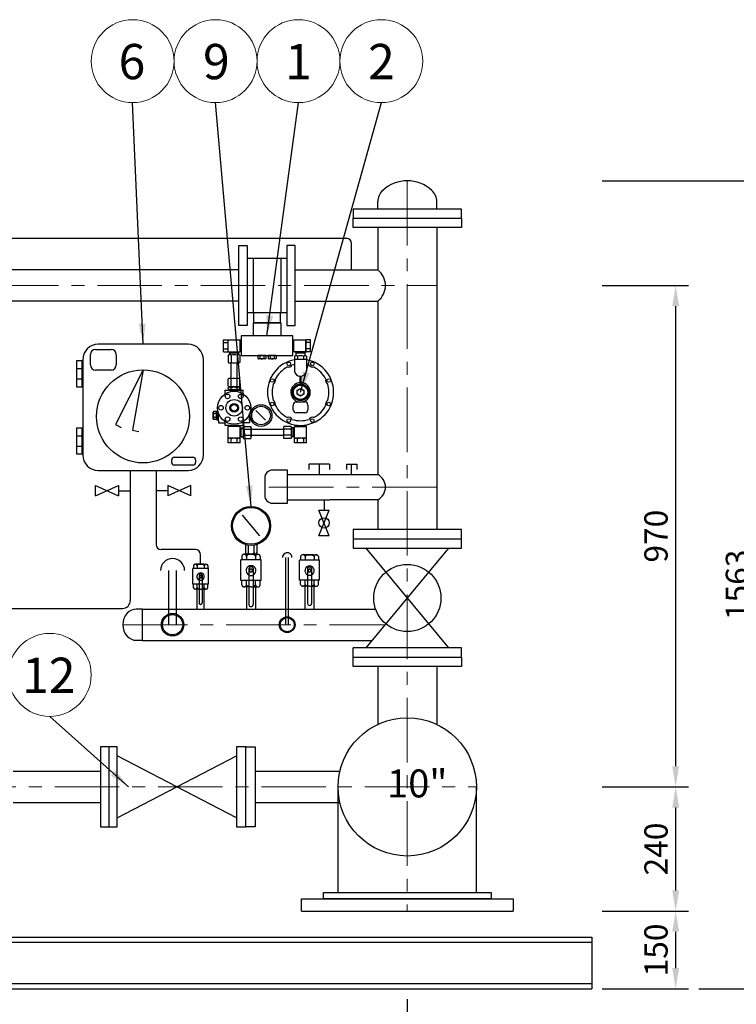
# Model space of a CAD drawing. Extents: x -15 to 8265, y -15 to 5908.
# Drawn here: x 3724 to 5111, y 1071 to 2976 of the extents above; entities that cross this region are included whole.
import ezdxf

# ---------------------------------------------------------------- set-up
doc = ezdxf.new("R2010")
doc.units = 0
doc.header["$LTSCALE"] = 100
doc.header["$MEASUREMENT"] = 0
doc.linetypes.add('CENTER', pattern=[2, 1.25, -0.25, 0.25, -0.25])
doc.layers.get('0').update_dxf_attribs({"linetype": 'CONTINUOUS'})
doc.layers.get('Defpoints').update_dxf_attribs({"linetype": 'CONTINUOUS'})
doc.layers.add('A', color=6, linetype='CONTINUOUS')
doc.layers.add('CAB', color=7, linetype='CONTINUOUS')
doc.styles.get("Standard").update_dxf_attribs({"font": 'Gulim.ttf', "height": 45})
doc.dimstyles.get("Standard").update_dxf_attribs({"dimtxt": 0.18, "dimasz": 0.18, "dimexe": 0.18, "dimexo": 0.0625, "dimgap": 0.09, "dimtad": 0, "dimtih": 1, "dimtoh": 1, "dimdec": 4, "dimzin": 0, "dimdsep": 46, "dimtxsty": 'Standard', "dimcen": 0.09, "dimadec": 0, "dimazin": 0, "dimtfac": 1, "dimtdec": 4, "dimtofl": 0, "dimtmove": 0, "dimatfit": 3, "dimfxl": 0, "dimtolj": 1, "dimtzin": 0, "dimarcsym": 0})
doc.dimstyles.new('STANDARD$0', dxfattribs={"dimtxt": 50, "dimasz": 30, "dimexe": 20, "dimexo": 20, "dimgap": 25, "dimtad": 1, "dimtoh": 1, "dimdec": 0, "dimzin": 0, "dimdsep": 46, "dimtxsty": 'Standard', "dimcen": 0.09, "dimclrd": 1, "dimclre": 1, "dimclrt": 7, "dimadec": 0, "dimazin": 0, "dimtfac": 1, "dimtdec": 0, "dimtofl": 0, "dimtmove": 0, "dimatfit": 3, "dimfxl": 0, "dimtolj": 1, "dimtzin": 0, "dimarcsym": 0})

# ---------------------------------------------------------------- blocks, each defined once
blk = doc.blocks.new('*D20')
at = {"color": 4, "linetype": 'Continuous', "lineweight": -2}
for p, q in [((3274.3, 1080.9), (3274.3, 908.3)), ((4474, 1080.9), (4474, 908.3)), ((3314.3, 933.3), (4434, 933.3))]:
    blk.add_line(p, q, dxfattribs=at)
at = {"color": 4, "linetype": 'Continuous'}
for points in [[(3314.3, 940), (3314.3, 926.6), (3274.3, 933.3)], [(4434, 940), (4434, 926.6), (4474, 933.3)]]:
    blk.add_solid(points, dxfattribs=at)
at = {"layer": 'Defpoints', "color": 0, "linetype": 'Continuous'}
for p in [(3274.3, 1100.9), (4474, 1100.9), (4474, 933.3)]:
    blk.add_point(p, dxfattribs=at)
at = {"color": 7, "linetype": 'Continuous', "lineweight": 15, "insert": (3874.1, 971.4), "char_height": 45, "attachment_point": 5}
blk.add_mtext('\\A1;1200', dxfattribs=at)
blk = doc.blocks.new('*D27')
at = {"color": 4, "linetype": 'Continuous', "lineweight": -2}
for p, q in [((4851, 2663.9), (5175.8, 2663.9)), ((5150.8, 1140.9), (5150.8, 2623.9)), ((5038.3, 1100.9), (5175.8, 1100.9))]:
    blk.add_line(p, q, dxfattribs=at)
at = {"color": 4, "linetype": 'Continuous'}
for points in [[(5144.2, 2623.9), (5157.5, 2623.9), (5150.8, 2663.9)], [(5144.2, 1140.9), (5157.5, 1140.9), (5150.8, 1100.9)]]:
    blk.add_solid(points, dxfattribs=at)
at = {"layer": 'Defpoints', "color": 0, "linetype": 'Continuous'}
for p in [(4831, 2663.9), (5150.8, 2663.9), (5018.3, 1100.9)]:
    blk.add_point(p, dxfattribs=at)
at = {"color": 7, "linetype": 'Continuous', "lineweight": 15, "insert": (5112.7, 1882.4), "char_height": 45, "attachment_point": 5, "rotation": 90}
blk.add_mtext('\\A1;1563', dxfattribs=at)
blk = doc.blocks.new('*D28')
at = {"color": 4, "linetype": 'Continuous', "lineweight": -2}
for p, q in [((4851, 1251.3), (5018.3, 1251.3)), ((4993.3, 1140.9), (4993.3, 1211.3)), ((4851, 1100.9), (5018.3, 1100.9))]:
    blk.add_line(p, q, dxfattribs=at)
at = {"color": 4, "linetype": 'Continuous'}
for points in [[(4986.6, 1211.3), (5000, 1211.3), (4993.3, 1251.3)], [(4986.6, 1140.9), (5000, 1140.9), (4993.3, 1100.9)]]:
    blk.add_solid(points, dxfattribs=at)
at = {"layer": 'Defpoints', "color": 0, "linetype": 'Continuous'}
for p in [(4831, 1251.3), (4993.3, 1251.3), (4831, 1100.9)]:
    blk.add_point(p, dxfattribs=at)
at = {"color": 7, "linetype": 'Continuous', "lineweight": 15, "insert": (4955.2, 1176.1), "char_height": 45, "attachment_point": 5, "rotation": 90}
blk.add_mtext('\\A1;150', dxfattribs=at)
blk = doc.blocks.new('*D32')
at = {"color": 4, "linetype": 'Continuous'}
for p, q in [((4851, 2461.4), (5018.3, 2461.4)), ((4993.3, 1531.5), (4993.3, 2421.4)), ((4851, 1491.5), (5018.3, 1491.5))]:
    blk.add_line(p, q, dxfattribs=at)
for points in [[(4986.6, 2421.4), (5000, 2421.4), (4993.3, 2461.4)], [(4986.6, 1531.5), (5000, 1531.5), (4993.3, 1491.5)]]:
    blk.add_solid(points, dxfattribs=at)
at = {"layer": 'Defpoints', "color": 0, "linetype": 'Continuous'}
for p in [(4831, 2461.4), (4993.3, 2461.4), (4831, 1491.5)]:
    blk.add_point(p, dxfattribs=at)
at = {"color": 7, "linetype": 'Continuous', "insert": (4955.2, 1976.5), "char_height": 45, "attachment_point": 5, "rotation": 90}
blk.add_mtext('\\A1;970', dxfattribs=at)
blk = doc.blocks.new('*D33')
at = {"color": 4, "linetype": 'Continuous'}
for p, q in [((4851, 1491.5), (5018.3, 1491.5)), ((4993.3, 1291.3), (4993.3, 1451.5)), ((4851, 1251.3), (5018.3, 1251.3))]:
    blk.add_line(p, q, dxfattribs=at)
for points in [[(4986.6, 1451.5), (5000, 1451.5), (4993.3, 1491.5)], [(4986.6, 1291.3), (5000, 1291.3), (4993.3, 1251.3)]]:
    blk.add_solid(points, dxfattribs=at)
at = {"layer": 'Defpoints', "color": 0, "linetype": 'Continuous'}
for p in [(4831, 1491.5), (4993.3, 1491.5), (4831, 1251.3)]:
    blk.add_point(p, dxfattribs=at)
at = {"color": 7, "linetype": 'Continuous', "insert": (4955.2, 1371.4), "char_height": 45, "attachment_point": 5, "rotation": 90}
blk.add_mtext('\\A1;240', dxfattribs=at)

msp = doc.modelspace()

# ---------------------------------------------------------------- linework, layer by layer
at = {"color": 4, "linetype": 'CENTER', "lineweight": 13}
for p, q in [((4474, 2663.9), (4474, 1251)), ((3274.3, 2461.4), (4531.1, 2461.4)), ((4531.1, 2071.4), (4198.1, 2071.4)), ((3191.7, 1491.5), (4607.7, 1491.5))]:
    msp.add_line(p, q, dxfattribs=at)
at = {"color": 7, "linetype": 'Continuous'}
for p, q in [((4579, 2609.4), (4369, 2609.4)), ((4369, 2609.4), (4369, 2591.4)), ((4416.8, 2609.4), (4416.8, 2623.3)), ((4531.1, 2609.4), (4531.1, 2623.3)), ((4579, 2591.4), (4579, 2609.4)), ((4369, 2591.4), (4579, 2591.4)), ((4369, 2573.4), (4369, 2591.4)), ((4579, 2591.4), (4579, 2573.4)), ((4579, 2573.4), (4369, 2573.4)), ((4416.8, 2573.4), (4416.8, 2491.7)), ((4531.1, 2573.4), (4531.1, 1989.4)), ((3645.9, 2552.7), (4356.2, 2552.7)), ((4148, 2383.9), (4148, 2538.9)), ((4148, 2538.9), (4164, 2538.9)), ((4164, 2538.9), (4164, 2383.9)), ((4241, 2538.9), (4241, 2383.9)), ((4257, 2538.9), (4241, 2538.9)), ((4257, 2383.9), (4257, 2538.9)), ((4366.2, 2491.7), (4366.2, 2542.7)), ((4241, 2513.9), (4164, 2513.9)), ((4176, 2513.9), (4176, 2408.9)), ((4229, 2513.9), (4229, 2408.9)), ((4148, 2491.7), (3700.9, 2491.7)), ((4257, 2491.7), (4416.8, 2491.7)), ((4148, 2431.2), (3700.9, 2431.2)), ((4257, 2431.2), (4416.8, 2431.2)), ((4416.8, 2431.2), (4416.8, 2095.7)), ((4164, 2408.9), (4241, 2408.9)), ((4176.5, 2408.9), (4176.5, 2388.9)), ((4228.5, 2388.9), (4228.5, 2408.9)), ((4164, 2383.9), (4148, 2383.9)), ((4175.5, 2388.9), (4175.5, 2363.9)), ((4229.5, 2388.9), (4175.5, 2388.9)), ((4176.5, 2388.9), (4228.5, 2388.9)), ((4229.5, 2388.9), (4229.5, 2363.9)), ((4241, 2383.9), (4257, 2383.9)), ((4252.5, 2363.9), (4152.5, 2363.9)), ((4152.5, 2363.9), (4152.5, 2325.9)), ((4252.5, 2344.9), (4252.5, 2363.9)), ((4049.7, 2347.7), (3876, 2347.7)), ((4118.5, 2356.4), (4150.5, 2356.4)), ((4118.5, 2333.4), (4118.5, 2356.4)), ((4118.5, 2351), (4126.6, 2351)), ((4127.4, 2333.4), (4127.4, 2356.4)), ((4150.5, 2333.4), (4150.5, 2356.4)), ((4151.5, 2355.4), (4150.5, 2355.4)), ((4151.5, 2334.4), (4151.5, 2355.4)), ((4151.5, 2355.4), (4152.5, 2354.4)), ((4253.5, 2355.4), (4252.5, 2354.4)), ((4252.5, 2325.9), (4252.5, 2344.9)), ((4253.5, 2355.4), (4254.5, 2355.4)), ((4253.5, 2334.4), (4253.5, 2355.4)), ((4254.5, 2333.4), (4254.5, 2356.4)), ((4254.5, 2356.4), (4277.5, 2356.4)), ((4278.4, 2356.4), (4277.5, 2356.4)), ((4277.5, 2333.4), (4277.5, 2356.4)), ((4286.5, 2356.4), (4278.4, 2356.4)), ((4286.5, 2351), (4278.4, 2351)), ((4286.5, 2333.4), (4286.5, 2356.4)), ((3861, 2307.7), (3861, 2327.7)), ((3871, 2337.7), (3901, 2337.7)), ((3911, 2327.7), (3911, 2307.7)), ((4118.5, 2338.9), (4126.6, 2338.9)), ((4118.5, 2333.4), (4126.6, 2333.4)), ((4126.6, 2333.4), (4127.4, 2333.4)), ((4127.2, 2326.6), (4127.2, 2312.6)), ((4127.5, 2333.4), (4150.5, 2333.4)), ((4130, 2332.4), (4130, 2333.4)), ((4130, 2332.4), (4147.5, 2332.4)), ((4130, 2332.4), (4131, 2331.4)), ((4130, 2332.4), (4130, 2327.4)), ((4131, 2331.4), (4146.5, 2331.4)), ((4131, 2331.4), (4131, 2327.4)), ((4133.2, 2326.6), (4133.2, 2312.6)), ((4144.7, 2326.6), (4144.7, 2312.6)), ((4147.5, 2332.4), (4146.5, 2331.4)), ((4146.5, 2331.4), (4146.5, 2327.4)), ((4147.5, 2332.4), (4147.5, 2333.4)), ((4147.5, 2332.4), (4147.5, 2327.4)), ((4150.2, 2326.6), (4150.2, 2312.6)), ((4150.5, 2334.4), (4151.5, 2334.4)), ((4151.5, 2334.4), (4152.5, 2335.4)), ((4152.5, 2325.9), (4252.5, 2325.9)), ((4200, 2325.9), (4185, 2325.9)), ((4185, 2325.9), (4185, 2320.2)), ((4188.7, 2325.9), (4188.7, 2320.2)), ((4196.2, 2325.9), (4196.2, 2320.2)), ((4200, 2325.9), (4200, 2320.2)), ((4220, 2325.9), (4205, 2325.9)), ((4205, 2325.9), (4205, 2320.2)), ((4208.7, 2325.9), (4208.7, 2320.2)), ((4216.2, 2325.9), (4216.2, 2320.2)), ((4220, 2325.9), (4220, 2320.2)), ((4253.5, 2334.4), (4252.5, 2335.4)), ((4254.5, 2334.4), (4253.5, 2334.4)), ((4277.5, 2333.4), (4254.5, 2333.4)), ((4255.7, 2324.6), (4255.7, 2318)), ((4256, 2333.4), (4279, 2333.4)), ((4258.5, 2332.4), (4258.5, 2333.4)), ((4258.5, 2332.4), (4276, 2332.4)), ((4258.5, 2332.4), (4258.5, 2327.4)), ((4258.5, 2331.4), (4276, 2331.4)), ((4258.5, 2327.4), (4258.5, 2325.4)), ((4261.7, 2324.6), (4261.7, 2318)), ((4273.2, 2324.6), (4273.2, 2318)), ((4276, 2332.4), (4276, 2333.4)), ((4276, 2332.4), (4276, 2327.4)), ((4276, 2327.4), (4276, 2325.4)), ((4286.5, 2338.9), (4278.4, 2338.9)), ((4286.5, 2333.4), (4278.4, 2333.4)), ((4278.7, 2324.6), (4278.7, 2318)), ((3846, 2315.7), (3834, 2315.7)), ((3834, 2315.7), (3834, 2300.7)), ((3844.5, 2315.7), (3844.5, 2265.7)), ((3846, 2317.7), (3846, 2133.7)), ((4079.7, 2133.7), (4079.7, 2317.7)), ((4133.2, 2280.9), (4133.2, 2312.6)), ((4144.7, 2280.9), (4144.7, 2312.6)), ((4185, 2320.2), (4186.2, 2319.4)), ((4198.7, 2319.4), (4186.2, 2319.4)), ((4200, 2320.2), (4198.7, 2319.4)), ((4205, 2320.2), (4206.2, 2319.4)), ((4218.7, 2319.4), (4206.2, 2319.4)), ((4220, 2320.2), (4218.7, 2319.4)), ((4278.7, 2318), (4255.7, 2318)), ((4255.7, 2318), (4255.7, 2317.9)), ((4255.7, 2318), (4255.7, 2296)), ((4278.7, 2318), (4278.7, 2296)), ((3834, 2300.7), (3834, 2280.7)), ((3834, 2300.7), (3846, 2300.7)), ((3901, 2297.7), (3871, 2297.7)), ((3963, 2298.2), (3909.2, 2192.6)), ((3963, 2298.2), (3942.4, 2181.5)), ((4266.5, 2273.7), (4266.5, 2286)), ((4268.5, 2273.7), (4268.5, 2286)), ((3834, 2280.7), (3834, 2265.7)), ((3834, 2280.7), (3846, 2280.7)), ((4127.2, 2266.9), (4127.2, 2280.9)), ((4133.2, 2266.9), (4133.2, 2280.9)), ((4144.7, 2266.9), (4144.7, 2280.9)), ((4150.2, 2266.9), (4150.2, 2280.9)), ((4251.5, 2254.9), (4259.5, 2268.8)), ((4259.5, 2268.8), (4275.5, 2268.8)), ((4266.5, 2273.7), (4266.5, 2273.7)), ((4266.5, 2273.7), (4266.5, 2273.3)), ((4268.5, 2273.7), (4268.5, 2273.7)), ((4268.5, 2273.7), (4268.5, 2273.3)), ((4275.5, 2268.8), (4283.5, 2254.9)), ((3834, 2265.7), (3846, 2265.7)), ((4121.6, 2251.8), (4121.6, 2259)), ((4121.6, 2259), (4156.4, 2259)), ((4127.2, 2262.5), (4127.2, 2263.7)), ((4127.2, 2261.4), (4127.2, 2262.5)), ((4129, 2260.7), (4129, 2259)), ((4130, 2264.5), (4130, 2266)), ((4133.2, 2262.5), (4133.2, 2263.7)), ((4133.2, 2261.4), (4133.2, 2262.5)), ((4144.7, 2262.5), (4144.7, 2263.7)), ((4144.7, 2261.4), (4144.7, 2262.5)), ((4147.5, 2264.5), (4147.5, 2266)), ((4149, 2260.8), (4149, 2259)), ((4150.2, 2262.5), (4150.2, 2263.7)), ((4150.2, 2261.4), (4150.2, 2262.5)), ((4156.4, 2251.8), (4156.4, 2259)), ((4259.5, 2241.1), (4251.5, 2254.9)), ((4261, 2258.7), (4267.5, 2262.5)), ((4261, 2251.2), (4261, 2258.7)), ((4267.5, 2247.4), (4261, 2251.2)), ((4267.5, 2262.5), (4274, 2258.7)), ((4274, 2251.2), (4267.5, 2247.4)), ((4274, 2258.7), (4274, 2251.2)), ((4283.5, 2254.9), (4275.5, 2241.1)), ((4132.5, 2228.7), (4139, 2232.5)), ((4132.5, 2221.2), (4132.5, 2228.7)), ((4139, 2232.5), (4145.5, 2228.7)), ((4145.5, 2228.7), (4145.5, 2221.2)), ((4253.2, 2221.2), (4253.2, 2230.2)), ((4259.2, 2236.2), (4275.7, 2236.2)), ((4275.5, 2241.1), (4259.5, 2241.1)), ((4281.7, 2230.2), (4281.7, 2221.2)), ((4099.2, 2217.5), (4098.5, 2216.2)), ((4098.5, 2203.7), (4098.5, 2216.2)), ((4105, 2217.5), (4099.2, 2217.5)), ((4105, 2213.7), (4099.2, 2213.7)), ((4105, 2217.5), (4106, 2218.5)), ((4105, 2202.4), (4105, 2217.5)), ((4106, 2201.4), (4106, 2218.5)), ((4106, 2218.5), (4107.6, 2218.5)), ((4108, 2201.4), (4108, 2217)), ((4109, 2200.4), (4109, 2213.8)), ((4139, 2217.4), (4132.5, 2221.2)), ((4145.5, 2221.2), (4139, 2217.4)), ((4169, 2200.4), (4169, 2213.8)), ((4170, 2201.4), (4170, 2217)), ((4170.3, 2218.5), (4171.8, 2218.5)), ((4275.7, 2215.2), (4259.2, 2215.2)), ((3909.2, 2192.6), (3920.3, 2186.9)), ((4099.2, 2202.4), (4098.5, 2203.7)), ((4105, 2206.2), (4099.2, 2206.2)), ((4105, 2202.4), (4099.2, 2202.4)), ((4105, 2202.4), (4106, 2201.4)), ((4106, 2201.4), (4108, 2201.4)), ((4108, 2201.4), (4109, 2200.4)), ((4109, 2200.4), (4109, 2196)), ((4109, 2196), (4121.6, 2196)), ((4121.6, 2190.9), (4121.6, 2198.1)), ((4129.5, 2190.9), (4121.6, 2190.9)), ((4128.5, 2189.9), (4129.5, 2190.9)), ((4148.5, 2190.9), (4129.5, 2190.9)), ((4149.5, 2189.9), (4148.5, 2190.9)), ((4148.5, 2190.9), (4156.4, 2190.9)), ((4156.4, 2190.9), (4156.4, 2198.1)), ((4169, 2196), (4156.4, 2196)), ((4170, 2201.4), (4169, 2200.4)), ((4169, 2200.4), (4169, 2196)), ((4170, 2201.4), (4171.8, 2201.4)), ((4257, 2189.9), (4258, 2190.9)), ((4258, 2190.9), (4277, 2190.9)), ((4278, 2189.9), (4277, 2190.9)), ((3846, 2185.7), (3834, 2185.7)), ((3834, 2185.7), (3834, 2170.7)), ((3844.5, 2185.7), (3844.5, 2135.7)), ((3942.4, 2181.5), (3954.7, 2179.3)), ((4150.5, 2188.9), (4127.5, 2188.9)), ((4127.5, 2156.9), (4127.5, 2188.9)), ((4128.5, 2189.9), (4128.5, 2188.9)), ((4149.5, 2189.9), (4128.5, 2189.9)), ((4149.5, 2188.9), (4149.5, 2189.9)), ((4150.5, 2165.9), (4150.5, 2188.9)), ((4151.5, 2185.9), (4150.5, 2185.9)), ((4151.5, 2168.5), (4151.5, 2185.9)), ((4151.5, 2185.9), (4152.5, 2184.9)), ((4151.5, 2185.9), (4156.5, 2185.9)), ((4152.5, 2169.5), (4152.5, 2184.9)), ((4152.5, 2184.9), (4156.5, 2184.9)), ((4156.5, 2184.9), (4156.5, 2168.7)), ((4157.3, 2188.7), (4171.3, 2188.7)), ((4157.3, 2183.2), (4171.3, 2183.2)), ((4157.3, 2171.7), (4171.3, 2171.7)), ((4171.3, 2183.2), (4234.3, 2183.2)), ((4171.3, 2171.7), (4234.3, 2171.7)), ((4172.2, 2185.9), (4172.2, 2168.7)), ((4234.3, 2185.9), (4234.3, 2168.7)), ((4249.1, 2188.7), (4235.1, 2188.7)), ((4249.1, 2183.2), (4235.1, 2183.2)), ((4249.1, 2171.7), (4235.1, 2171.7)), ((4250, 2185.9), (4249.9, 2169.5)), ((4255, 2185.9), (4250, 2185.9)), ((4254, 2184.9), (4250, 2184.9)), ((4255, 2185.9), (4254, 2184.9)), ((4254, 2169.5), (4254, 2184.9)), ((4255, 2168.5), (4255, 2185.9)), ((4255, 2185.9), (4256, 2185.9)), ((4256, 2188.9), (4279, 2188.9)), ((4279, 2188.9), (4256, 2188.9)), ((4256, 2165.9), (4256, 2188.9)), ((4256, 2156.9), (4256, 2188.9)), ((4257, 2188.9), (4257, 2189.9)), ((4257, 2189.9), (4278, 2189.9)), ((4278, 2189.9), (4278, 2188.9)), ((4279, 2165.9), (4279, 2188.9)), ((3834, 2170.7), (3834, 2150.7)), ((3834, 2170.7), (3846, 2170.7)), ((4150.5, 2165.9), (4127.5, 2165.9)), ((4150.5, 2156.9), (4127.5, 2156.9)), ((4133, 2156.9), (4133, 2165.1)), ((4145, 2156.9), (4145, 2165.1)), ((4151.5, 2168.5), (4150.5, 2168.5)), ((4150.5, 2165.1), (4150.5, 2165.9)), ((4150.5, 2156.9), (4150.5, 2165.1)), ((4151.5, 2168.5), (4152.5, 2169.5)), ((4151.5, 2168.5), (4156.5, 2168.5)), ((4152.5, 2169.5), (4156.5, 2169.5)), ((4157.3, 2165.7), (4171.3, 2165.7)), ((4249.1, 2165.7), (4235.1, 2165.7)), ((4254, 2169.5), (4250, 2169.5)), ((4255, 2168.5), (4250, 2168.5)), ((4255, 2168.5), (4254, 2169.5)), ((4255, 2168.5), (4256, 2168.5)), ((4256, 2165.1), (4256, 2165.9)), ((4279, 2165.9), (4256, 2165.9)), ((4256, 2156.9), (4256, 2165.1)), ((4279, 2156.9), (4256, 2156.9)), ((4261.5, 2156.9), (4261.5, 2165.1)), ((4261.5, 2156.9), (4261.5, 2165.1)), ((4273.5, 2156.9), (4273.5, 2165.1)), ((4279, 2165.1), (4279, 2165.9)), ((4279, 2156.9), (4279, 2165.1)), ((3834, 2150.7), (3834, 2135.7)), ((3834, 2150.7), (3846, 2150.7)), ((3834, 2135.7), (3846, 2135.7)), ((4018.1, 2118.9), (4018.1, 2124.4)), ((4023.1, 2129.4), (4059.3, 2129.4)), ((4064.3, 2124.4), (4064.3, 2118.9)), ((4323.5, 2115.7), (4283.5, 2115.7)), ((4283.5, 2115.7), (4283.5, 2105.6)), ((4303.5, 2115.7), (4303.5, 2095.7)), ((4323.5, 2115.7), (4323.5, 2105.6)), ((4356.2, 2115.7), (4356.2, 2105.6)), ((4356.2, 2115.7), (4376.2, 2115.7)), ((4366.2, 2095.7), (4366.2, 2115.7)), ((4376.2, 2115.7), (4376.2, 2105.6)), ((3876, 2103.7), (4049.7, 2103.7)), ((3938, 2103.7), (3938, 2064.5)), ((3988, 2103.7), (3988, 2064.3)), ((4059.3, 2113.9), (4023.1, 2113.9)), ((4242.1, 2095.7), (4416.8, 2095.7)), ((3870.5, 2054.4), (3870.5, 2074.4)), ((3870.5, 2054.4), (3915.5, 2074.4)), ((3870.5, 2074.4), (3915.5, 2054.4)), ((3915.5, 2074.4), (3915.5, 2054.4)), ((3915.5, 2064.4), (3938, 2064.5)), ((3938, 2064.5), (3938, 1851.9)), ((3988, 2064.3), (3988, 1960.7)), ((4010.5, 2064.3), (3988, 2064.3)), ((4055.2, 2054.3), (4010.5, 2074.3)), ((4055.2, 2074.3), (4010.5, 2054.3)), ((4010.5, 2074.3), (4010.5, 2054.3)), ((4055.2, 2054.3), (4055.2, 2074.3)), ((4242.1, 2047.1), (4302.1, 2047.1)), ((4302.1, 2047.1), (4323.8, 2047.1)), ((4313, 2047.1), (4313, 2027.1)), ((4313, 2047.1), (4313, 2027.1)), ((4416.8, 2047.1), (4323.8, 2047.1)), ((4416.8, 2047.1), (4416.8, 1989.4)), ((4323, 1977.1), (4303, 2027.1)), ((4303, 1977.1), (4323, 2027.1)), ((4303, 2027.1), (4323, 2027.1)), ((4579, 1989.4), (4369, 1989.4)), ((4369, 1989.4), (4369, 1971.4)), ((4579, 1971.4), (4579, 1989.4)), ((4323, 1977.1), (4303, 1977.1)), ((4369, 1971.4), (4579, 1971.4)), ((4369, 1971.4), (4369, 1953.4)), ((4579, 1953.4), (4579, 1971.4)), ((4064.1, 1950.7), (3998, 1950.7)), ((4369, 1953.4), (4579, 1953.4)), ((4554, 1953.4), (4394, 1760.4)), ((4394, 1953.4), (4554, 1760.4)), ((4074.1, 1922.5), (4074.1, 1940.7)), ((3320.3, 1836.9), (3922.9, 1836.9)), ((4579, 1760.4), (4369, 1760.4)), ((4369, 1724.4), (4369, 1760.4)), ((4579, 1742.4), (4579, 1760.4)), ((4369, 1742.4), (4579, 1742.4)), ((4579, 1742.4), (4579, 1724.4)), ((4579, 1724.4), (4369, 1724.4)), ((4579, 1724.4), (4369, 1724.4)), ((4416.8, 1724.4), (4416.8, 1613.4)), ((4531.1, 1724.4), (4531.1, 1613.4)), ((3880.4, 1569), (3880.4, 1414)), ((3912.4, 1569), (3880.4, 1569)), ((3896.4, 1569), (3896.4, 1414)), ((3912.4, 1414), (3912.4, 1569)), ((4143.6, 1569), (4143.6, 1414)), ((4161.6, 1569), (4143.6, 1569)), ((4161.6, 1414), (4161.6, 1569)), ((4161.6, 1569), (4179.6, 1569)), ((4179.6, 1569), (4179.6, 1414)), ((3912.4, 1431.5), (4143.6, 1551.5)), ((4143.6, 1431.5), (3912.4, 1551.5)), ((3711.3, 1521.7), (3880.4, 1521.7)), ((4179.6, 1521.7), (4343.7, 1521.7)), ((4340.3, 1287.3), (4340.3, 1491.5)), ((4607.7, 1287.3), (4607.7, 1491.5)), ((3711.3, 1461.2), (3880.4, 1461.2)), ((4179.6, 1461.2), (4343.7, 1461.2)), ((3880.4, 1414), (3912.4, 1414)), ((4143.6, 1414), (4161.6, 1414)), ((4179.6, 1414), (4161.6, 1414)), ((4269, 1251.3), (4269, 1275.3)), ((4607.7, 1275.3), (4340.3, 1275.3)), ((4679, 1275.3), (4679, 1251.3)), ((2999.3, 1200.9), (4831, 1200.9)), ((4831, 1200.9), (4831, 1100.9)), ((2999.3, 1190.9), (4831, 1190.9)), ((2999.3, 1110.9), (4831, 1110.9)), ((2999.3, 1100.9), (4831, 1100.9))]:
    msp.add_line(p, q, dxfattribs=at)
at = {"color": 4, "linetype": 'Continuous'}
msp.add_line((4181, 2219.9), (4199.9, 2201), dxfattribs=at)
at = {"color": 3, "linetype": 'Continuous', "lineweight": 30}
for p, q in [((4154.4, 2017.1), (4187.8, 1977.1)), ((4067.6, 1835.5), (4067.6, 1874)), ((4080.6, 1874), (4080.6, 1835.5)), ((4163.2, 1835.5), (4163.2, 1878.5)), ((4180.1, 1878.5), (4180.1, 1835.5)), ((4276.7, 1835.5), (4276.7, 1879.5)), ((4293, 1879.5), (4293, 1835.5)), ((3961.6, 1835.5), (3949.6, 1835.5)), ((3961.6, 1775), (3961.6, 1835.5)), ((3961.6, 1775), (3949.6, 1775))]:
    msp.add_line(p, q, dxfattribs=at)
at = {"color": 3, "lineweight": 30}
for p, q in [((3961.6, 1835.5), (4412.6, 1835.5)), ((3961.6, 1775), (4406.1, 1775))]:
    msp.add_line(p, q, dxfattribs=at)
at = {"color": 1, "linetype": 'CENTER', "lineweight": 13}
msp.add_line((3923.5, 1805.3), (4431.2, 1805.3), dxfattribs=at)
at = {"color": 7}
for p, q in [((4269, 1275.3), (4679, 1275.3)), ((4269, 1251.3), (4679, 1251.3))]:
    msp.add_line(p, q, dxfattribs=at)
at = {"color": 7, "linetype": 'Continuous'}
msp.add_lwpolyline([(4242.1, 2104.2), (4213.1, 2104.2, 0.414214), (4198.1, 2089.2), (4198.1, 2055.3, 0.414214), (4213.1, 2040.3), (4242.1, 2040.3)], format="xyb", close=True, dxfattribs=at)
msp.add_lwpolyline([(4312, 1287.3), (4636, 1287.3), (4636, 1275.3), (4312, 1275.3)], close=True, dxfattribs=at)
at = {"color": 4, "linetype": 'Continuous', "lineweight": 15}
for centre in [(3942.6, 2895.4), (4103, 2895.4), (4263.4, 2895.4), (4423.8, 2895.4), (3782.2, 1708.2)]:
    msp.add_circle(centre, 80.2, dxfattribs=at)
at = {"color": 7, "linetype": 'Continuous'}
for centre, radius in [((4244.7, 2309.8), 3.5), ((4290.2, 2309.8), 3.5), ((3962.7, 2208.2), 90), ((4212.6, 2277.7), 3.5), ((4267.5, 2254.9), 16), ((4267.5, 2254.9), 13.9), ((4322.4, 2277.7), 3.5), ((4139, 2224.9), 32), ((4126.2, 2247), 4.5), ((4151.7, 2247), 4.5), ((4267.5, 2254.9), 6.5), ((4113.5, 2224.9), 4.5), ((4139, 2224.9), 16), ((4139, 2224.9), 8.5), ((4139, 2224.9), 6.5), ((4164.5, 2224.9), 4.5), ((4191, 2209.9), 21), ((4212.6, 2232.2), 3.5), ((4322.4, 2232.2), 3.5), ((4191, 2209.9), 18), ((4126.2, 2202.9), 4.5), ((4151.7, 2202.9), 4.5), ((4244.7, 2200.1), 3.5), ((4290.2, 2200.1), 3.5), ((4313, 2002.1), 10), ((4474, 1856.9), 65), ((4474, 1491.5), 133.7)]:
    msp.add_circle(centre, radius, dxfattribs=at)
at = {"color": 3, "linetype": 'Continuous', "lineweight": 30}
for centre, radius in [((4171.6, 1996.4), 37.8), ((4171.6, 1996.5), 35.6)]:
    msp.add_circle(centre, radius, dxfattribs=at)
at = {"color": 3, "lineweight": 30}
for centre, radius in [((4019.9, 1805.3), 21.8), ((4019.9, 1805.3), 19.6), ((4241.7, 1805.3), 15.3), ((4241.7, 1805.3), 13.7)]:
    msp.add_circle(centre, radius, dxfattribs=at)
at = {"color": 7, "linetype": 'Continuous'}
for centre, radius, start, end in [((4474, 2593.9), 70, 47.254, 132.746), ((4446.8, 2623.3), 30, 132.746, 180), ((4501.1, 2623.3), 30, 0, 47.254), ((4356.2, 2542.7), 10, 0, 90), ((4393.8, 2461.4), 38, 307.2493, 52.7507), ((3876, 2317.7), 30, 90, 180), ((4049.7, 2317.7), 30, 0, 90), ((4122.6, 2353.7), 4.86, 325.6111, 34.3889), ((4105.5, 2344.9), 21.9, 344.0818, 15.9151), ((4282.4, 2353.7), 4.86, 145.6111, 214.3889), ((4299.5, 2344.9), 21.9, 164.0849, 195.9182), ((3871, 2327.7), 10, 90, 180), ((3901, 2327.7), 10, 0, 90), ((4122.6, 2336.2), 4.86, 325.6111, 34.3889), ((4130.2, 2321.7), 5.72, 58.2673, 121.7372), ((4139, 2307.7), 19.8, 73.1348, 106.8639), ((4147.5, 2322.6), 4.86, 55.6111, 124.3889), ((4258.7, 2319.7), 5.72, 58.2673, 121.7372), ((4267.5, 2305.7), 19.8, 73.1348, 106.8639), ((4276, 2320.6), 4.86, 55.6111, 124.3889), ((4282.4, 2336.2), 4.86, 145.6111, 214.3889), ((3871, 2307.7), 10, 180, 270), ((3901, 2307.7), 10, 270, 0), ((4130.2, 2317.4), 5.72, 238.2673, 301.7372), ((4139, 2331.5), 19.8, 253.1348, 286.8639), ((4147.5, 2316.6), 4.86, 235.6111, 304.3889), ((4186.8, 2322.9), 3.32, 235.6111, 304.3889), ((4192.5, 2332), 12.4, 252.4111, 287.5889), ((4198.1, 2322.9), 3.32, 235.6111, 304.3889), ((4267.5, 2254.9), 64, 100.578, 79.8895), ((4206.8, 2322.9), 3.32, 235.6111, 304.3889), ((4212.5, 2332), 12.4, 252.4111, 287.5889), ((4218.1, 2322.9), 3.32, 235.6111, 304.3889), ((4244.7, 2309.8), 6.5, 247.4562, 337.5438), ((4267.5, 2254.9), 55, 102.3342, 107.7027), ((4267.5, 2254.9), 55, 72.2973, 78.213), ((4290.2, 2309.8), 6.5, 202.4562, 292.5438), ((4267.5, 2254.9), 55, 117.2973, 152.7027), ((4267.2, 2297.6), 11.6, 187.9257, 352.0743), ((4267.5, 2254.9), 55, 27.2973, 62.7027), ((4130.2, 2276), 5.72, 58.2628, 121.7327), ((4130.2, 2271.7), 5.72, 238.2628, 301.7327), ((4139, 2262), 19.8, 73.1361, 106.8652), ((4139, 2285.8), 19.8, 253.1361, 286.8652), ((4147.5, 2276.9), 4.86, 55.6111, 124.3889), ((4147.5, 2270.9), 4.86, 235.6111, 304.3889), ((4267.5, 2254.9), 55, 162.2973, 197.7027), ((4212.6, 2277.7), 6.5, 292.4562, 22.5438), ((4267.5, 2254.9), 18.8, 93.0572, 86.9428), ((4265.5, 2273.3), 1, 270, 0), ((4269.5, 2273.3), 1, 180, 270), ((4322.4, 2277.7), 6.5, 157.4562, 247.5438), ((4267.5, 2254.9), 55, 342.2973, 17.7027), ((4130.2, 2258.8), 5.72, 58.2628, 121.7327), ((4130.2, 2266.2), 5.72, 238.2628, 301.7327), ((4139, 2244.8), 19.8, 73.1361, 106.8652), ((4139, 2280.3), 19.8, 253.1361, 286.8652), ((4147.5, 2259.7), 4.86, 55.6111, 124.3889), ((4147.5, 2265.4), 4.86, 235.6111, 304.3889), ((4212.6, 2232.2), 6.5, 337.4562, 67.5438), ((4267.5, 2254.9), 55, 207.2973, 242.7027), ((4259.2, 2230.2), 6, 90, 180), ((4275.7, 2230.2), 6, 0, 90), ((4267.5, 2254.9), 55, 297.2973, 332.7027), ((4322.4, 2232.2), 6.5, 112.4562, 202.5438), ((4101.9, 2215.6), 3.32, 145.6111, 214.3889), ((4111, 2209.9), 12.4, 162.4111, 197.5889), ((4259.2, 2221.2), 6, 180, 270), ((4275.7, 2221.2), 6, 270, 0), ((4101.9, 2204.3), 3.32, 145.6111, 214.3889), ((4244.7, 2200.1), 6.5, 22.4562, 112.5438), ((4267.5, 2254.9), 55, 252.2973, 287.7027), ((4290.2, 2200.1), 6.5, 67.4562, 157.5438), ((4161.3, 2185.9), 4.86, 145.6111, 214.3889), ((4176.2, 2177.4), 19.8, 163.1348, 196.8639), ((4162.2, 2168.7), 5.72, 148.2673, 211.7372), ((4167.3, 2185.9), 4.86, 325.6111, 34.3889), ((4152.4, 2177.4), 19.8, 343.1348, 16.8639), ((4166.5, 2168.7), 5.72, 328.2673, 31.7372), ((4239.1, 2185.9), 4.86, 145.6111, 214.3889), ((4254, 2177.4), 19.8, 163.1361, 196.8652), ((4240, 2168.7), 5.72, 148.2628, 211.7327), ((4245.1, 2185.9), 4.86, 325.6111, 34.3889), ((4230.2, 2177.4), 19.8, 343.1361, 16.8652), ((4244.3, 2168.7), 5.72, 328.2628, 31.7327), ((4130.2, 2161.1), 4.86, 55.6111, 124.3889), ((4139, 2144), 21.9, 74.0818, 105.9151), ((4147.7, 2161.1), 4.86, 55.6111, 124.3889), ((4258.7, 2161.1), 4.86, 55.6111, 124.3889), ((4258.7, 2161.1), 4.86, 55.6111, 124.3889), ((4267.5, 2144), 21.9, 74.0849, 105.9182), ((4267.5, 2144), 21.9, 74.0818, 105.9151), ((4276.2, 2161.1), 4.86, 55.6111, 124.3889), ((3876, 2133.7), 30, 180, 270), ((4049.7, 2133.7), 30, 270, 0), ((4023.1, 2124.4), 5, 90, 180), ((4023.1, 2118.9), 5, 180, 270), ((4059.3, 2124.4), 5, 0, 90), ((4059.3, 2118.9), 5, 270, 0), ((4404.6, 2071.4), 27.2, 296.6273, 63.3727), ((3998, 1960.7), 10, 180, 270), ((4064.1, 1940.7), 10, 0, 90), ((3923, 1851.9), 15, 270, 0)]:
    msp.add_arc(centre, radius, start, end, dxfattribs=at)
at = {"color": 3, "linetype": 'Continuous', "lineweight": 30}
for centre, radius, start, end in [((3949.6, 1812.1), 23.4, 90, 138.0238), ((3957.1, 1805.3), 33.6, 138.0238, 221.9762), ((3949.6, 1798.5), 23.4, 221.9762, 270)]:
    msp.add_arc(centre, radius, start, end, dxfattribs=at)
at = {"layer": 'A', "color": 3, "lineweight": 30}
for p, q in [((4160.7, 1959.9), (4160.7, 1944.1)), ((4166.1, 1959), (4166.1, 1944.1)), ((4177.1, 1959), (4177.1, 1944.1)), ((4182.6, 1959.9), (4182.6, 1944.1)), ((4191.5, 1930.9), (4151.8, 1930.9)), ((4151.8, 1891), (4151.8, 1930.9)), ((4153.8, 1938.1), (4153.8, 1930.9)), ((4171.6, 1941.6), (4157.3, 1941.6)), ((4162.7, 1938.1), (4162.7, 1930.9)), ((4163.8, 1941.6), (4171.6, 1941.6)), ((4179.5, 1941.6), (4171.6, 1941.6)), ((4171.6, 1941.6), (4185.9, 1941.6)), ((4180.6, 1938.1), (4180.6, 1930.9)), ((4189.5, 1938.1), (4189.5, 1930.9)), ((4191.5, 1891), (4191.5, 1930.9)), ((4304, 1930.1), (4265.7, 1930.1)), ((4265.7, 1891.6), (4265.7, 1930.1)), ((4267.6, 1937), (4267.6, 1930.1)), ((4284.9, 1940.4), (4271.1, 1940.4)), ((4276.3, 1937), (4276.3, 1930.1)), ((4277.3, 1940.4), (4284.9, 1940.4)), ((4284.9, 1940.4), (4298.7, 1940.4)), ((4292.4, 1940.4), (4284.9, 1940.4)), ((4293.5, 1937), (4293.5, 1930.1)), ((4302.1, 1937), (4302.1, 1930.1)), ((4304, 1891.6), (4304, 1930.1)), ((4058.9, 1883.6), (4058.9, 1914.3)), ((4089.4, 1914.3), (4058.9, 1914.3)), ((4060.4, 1919.8), (4060.4, 1914.3)), ((4074.1, 1922.5), (4063.1, 1922.5)), ((4067.3, 1919.8), (4067.3, 1914.3)), ((4068.1, 1922.5), (4074.1, 1922.5)), ((4080.2, 1922.5), (4074.1, 1922.5)), ((4074.1, 1922.5), (4085.1, 1922.5)), ((4081, 1919.8), (4081, 1914.3)), ((4087.9, 1919.8), (4087.9, 1914.3)), ((4089.4, 1883.6), (4089.4, 1914.3)), ((4167.5, 1914), (4167.5, 1844.3)), ((4172.7, 1917), (4170.5, 1917)), ((4175.7, 1914), (4175.7, 1844.3)), ((4280.9, 1913.8), (4280.9, 1846.5)), ((4285.9, 1916.7), (4283.8, 1916.7)), ((4288.8, 1913.8), (4288.8, 1846.5)), ((4071, 1901.3), (4071, 1847.6)), ((4077.3, 1890.6), (4071, 1890.6)), ((4075, 1903.6), (4073.3, 1903.6)), ((4077.3, 1901.3), (4077.3, 1847.6)), ((4191.5, 1891), (4151.8, 1891)), ((4153.8, 1882.1), (4153.8, 1891)), ((4162.7, 1882.1), (4162.7, 1891)), ((4175.7, 1900.1), (4167.5, 1900.1)), ((4180.6, 1882.1), (4180.6, 1891)), ((4189.5, 1882.1), (4189.5, 1891)), ((4304, 1891.6), (4265.7, 1891.6)), ((4267.6, 1883), (4267.6, 1891.6)), ((4276.3, 1883), (4276.3, 1891.6)), ((4288.8, 1900.3), (4280.9, 1900.3)), ((4293.5, 1883), (4293.5, 1891.6)), ((4302.1, 1883), (4302.1, 1891.6)), ((4089.4, 1883.6), (4058.9, 1883.6)), ((4060.4, 1876.7), (4060.4, 1883.6)), ((4074.1, 1874), (4063.1, 1874)), ((4067.3, 1876.7), (4067.3, 1883.6)), ((4074.1, 1874), (4085.1, 1874)), ((4081, 1876.7), (4081, 1883.6)), ((4087.9, 1876.7), (4087.9, 1883.6)), ((4171.6, 1878.5), (4157.3, 1878.5)), ((4171.6, 1878.5), (4185.9, 1878.5)), ((4284.9, 1879.5), (4271.1, 1879.5)), ((4284.9, 1879.5), (4298.7, 1879.5))]:
    msp.add_line(p, q, dxfattribs=at)
for points in [[(4174.7, 1910.1), (4173.2, 1912.7), (4170.1, 1912.7), (4168.6, 1910.1), (4170.1, 1907.4), (4173.2, 1907.4)], [(4287.8, 1910), (4286.3, 1912.5), (4283.4, 1912.5), (4281.9, 1910), (4283.4, 1907.4), (4286.3, 1907.4)], [(4076.5, 1898.3), (4075.3, 1900.3), (4072.9, 1900.3), (4071.8, 1898.3), (4072.9, 1896.2), (4075.3, 1896.2)]]:
    msp.add_lwpolyline(points, close=True, dxfattribs=at)
for centre, radius in [((4171.6, 1910.1), 3.04), ((4284.9, 1910), 2.94), ((4074.1, 1898.3), 2.34)]:
    msp.add_circle(centre, radius, dxfattribs=at)
for centre, radius, start, end in [((4163.4, 1944.4), 2.76, 185.3748, 354.6252), ((4171.6, 1949), 7.35, 221.651, 318.349), ((4179.9, 1944.4), 2.76, 185.3748, 354.6252), ((4158.3, 1937.1), 4.55, 11.7298, 168.2702), ((4171.6, 1929.9), 12.1, 104.7978, 137.6177), ((4171.6, 1929.9), 12.1, 42.3823, 75.2022), ((4185, 1937.1), 4.55, 11.7298, 168.2702), ((4271.9, 1936.1), 4.4, 11.7298, 168.2702), ((4284.9, 1929.2), 11.7, 104.7978, 137.6177), ((4284.9, 1929.2), 11.7, 42.3823, 75.2022), ((4297.8, 1936.1), 4.4, 11.7298, 168.2702), ((4063.8, 1919.1), 3.51, 11.7298, 168.2702), ((4074.1, 1898.3), 7.2, 295.975, 244.025), ((4074.1, 1913.6), 9.29, 104.7978, 137.6177), ((4074.1, 1913.6), 9.29, 42.3823, 75.2022), ((4084.4, 1919.1), 3.51, 11.7298, 168.2702), ((4171.6, 1910.1), 9.35, 295.975, 244.025), ((4170.5, 1914), 3, 90, 180), ((4172.7, 1914), 3, 0, 90), ((4284.9, 1910), 9.02, 295.975, 244.025), ((4283.8, 1913.8), 2.9, 90, 180), ((4285.9, 1913.8), 2.9, 0, 90), ((4073.3, 1901.3), 2.31, 90, 180), ((4075, 1901.3), 2.31, 0, 90), ((4063.8, 1877.4), 3.51, 191.7298, 348.2702), ((4074.1, 1883), 9.29, 222.3823, 255.2022), ((4074.1, 1883), 9.29, 284.7978, 317.6177), ((4084.4, 1877.4), 3.51, 191.7298, 348.2702), ((4158.3, 1883), 4.55, 191.7298, 348.2702), ((4171.6, 1890.2), 12.1, 222.3823, 255.2022), ((4171.6, 1890.2), 12.1, 284.7978, 317.6177), ((4185, 1883), 4.55, 191.7298, 348.2702), ((4271.9, 1883.9), 4.4, 191.7298, 348.2702), ((4284.9, 1890.8), 11.7, 222.3823, 255.2022), ((4284.9, 1890.8), 11.7, 284.7978, 317.6177), ((4297.8, 1883.9), 4.4, 191.7298, 348.2702), ((4074.1, 1847.6), 3.15, 180, 0), ((4171.6, 1844.3), 4.09, 180, 0), ((4284.9, 1846.5), 3.95, 180, 0)]:
    msp.add_arc(centre, radius, start, end, dxfattribs=at)
at = {"layer": 'CAB', "lineweight": 30}
for p, q in [((4239.1, 1805.3), (4239.1, 1935.4)), ((4244.1, 1805.3), (4244.1, 1935.4)), ((4012.4, 1805.3), (4012.4, 1910)), ((4027.4, 1805.3), (4027.4, 1910))]:
    msp.add_line(p, q, dxfattribs=at)
at = {"layer": 'CAB', "color": 3, "linetype": 'Continuous', "lineweight": 30}
for centre, radius, start in [((4241.7, 1935.3), 9.2, 359.4589), ((4019.9, 1910), 23.2, 0)]:
    msp.add_arc(centre, radius, start, 180, dxfattribs=at)

# ---------------------------------------------------------------- texts
at = {"linetype": 'Continuous', "lineweight": 15}
for s, height, p in [('6', 68.2, (3915.4, 2860.5)), ('9', 68.2, (4078.7, 2860.5)), ('1', 68.2, (4237.8, 2860.5)), ('2', 68.2, (4398.1, 2860.5)), ('12', 68.23, (3728.6, 1673.3))]:
    msp.add_text(s, height=height, dxfattribs=at).set_placement(p)
at = {"color": 7, "linetype": 'Continuous', "lineweight": 15}
msp.add_text('10"', height=54, dxfattribs=at).set_placement((4434.9, 1471.2))

# ---------------------------------------------------------------- dimensions: what is measured, and where the dimension line sits
for base, p1, p2, override, picture, middle in [((5150.8, 2663.9), (5018.3, 1100.9), (4831, 2663.9), {"dimtxt": 20, "dimasz": 40, "dimexe": 25, "dimgap": 15, "dimclrd": 4, "dimclre": 4}, '*D27', (5112.7, 1882.4)), ((4993.3, 2461.4), (4831, 1491.5), (4831, 2461.4), {"dimtxt": 20, "dimasz": 40, "dimexe": 25, "dimgap": 15, "dimclrd": 4, "dimclre": 4, "dimtmove": 1}, '*D32', (4955.2, 1976.5)), ((4993.3, 1491.5), (4831, 1251.3), (4831, 1491.5), {"dimtxt": 20, "dimasz": 40, "dimexe": 25, "dimgap": 15, "dimclrd": 4, "dimclre": 4, "dimtmove": 1}, '*D33', (4955.2, 1371.4)), ((4993.3, 1251.3), (4831, 1100.9), (4831, 1251.3), {"dimtxt": 20, "dimasz": 40, "dimexe": 25, "dimgap": 15, "dimclrd": 4, "dimclre": 4}, '*D28', (4955.2, 1176.1))]:
    dim = msp.add_linear_dim(base=base, p1=p1, p2=p2, angle=90, dimstyle='STANDARD$0', override=override, dxfattribs=at)
    dim.commit()
    dim.dimension.update_dxf_attribs({"geometry": picture, "text_midpoint": middle})
dim = msp.add_linear_dim(base=(4474, 933.3), p1=(3274.3, 1100.9), p2=(4474, 1100.9), dimstyle='STANDARD$0', override={"dimtxt": 20, "dimasz": 40, "dimexe": 25, "dimgap": 15, "dimclrd": 4, "dimclre": 4}, dxfattribs=at)
dim.commit()
dim.dimension.update_dxf_attribs({"geometry": '*D20', "text_midpoint": (3874.1, 971.4)})

# ---------------------------------------------------------------- leaders
for points in [[(3962.8, 2347.7), (3942.6, 2815.2)], [(4171.6, 2034.2), (4103, 2815.2)], [(4202.5, 2363.9), (4263.4, 2815.2)], [(4267.5, 2254.9), (4423.8, 2815.2)], [(3934.8, 1491.5), (3782.2, 1628)]]:
    msp.add_leader(points, dimstyle='Standard', override={"dimtxt": 20, "dimasz": 40, "dimexe": 25, "dimexo": 20, "dimgap": 15, "dimtad": 0, "dimtih": 0, "dimdec": 0, "dimclrd": 4, "dimclre": 4, "dimtdec": 0}, dxfattribs=at)

doc.saveas('drawing.dxf')
